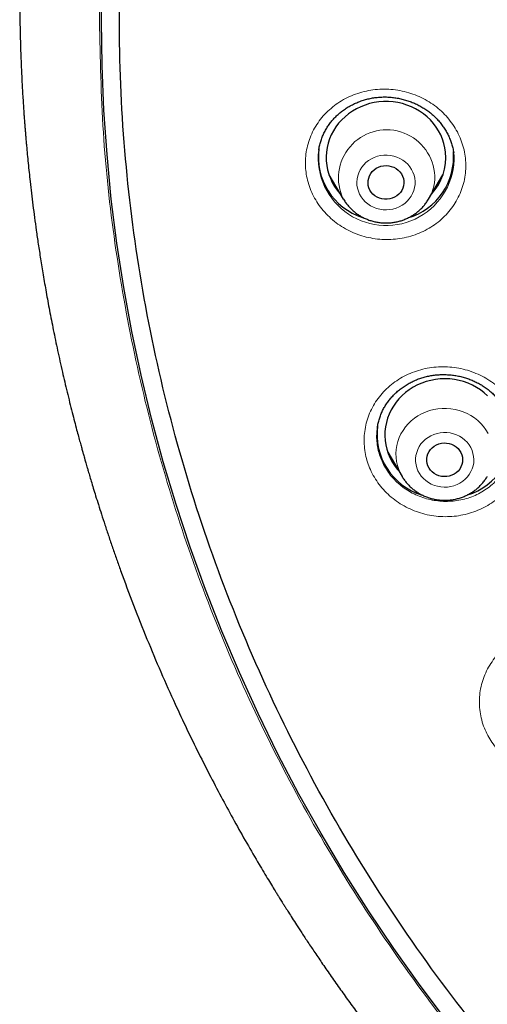
# Model space of a CAD drawing. Units: millimetres. Extents: x 8 to 969, y 12 to 1173.
# Drawn here: x 278 to 290, y 869 to 894 of the extents above; entities that cross this region are included whole.
import ezdxf

# ---------------------------------------------------------------- set-up
doc = ezdxf.new("R2010")
doc.units = ezdxf.units.MM

msp = doc.modelspace()

# ---------------------------------------------------------------- linework, layer by layer
at = {"color": 7, "linetype": 'Continuous', "lineweight": 30}
for p, q in [((285.935, 890.652), (285.934, 890.646)), ((289.328, 890.514), (289.316, 890.588)), ((286.192, 890.03), (286.551, 889.42)), ((288.691, 889.42), (289.05, 890.03)), ((286.553, 889.417), (286.551, 889.42)), ((288.691, 889.42), (288.688, 889.416)), ((287.405, 883.694), (287.404, 883.682)), ((287.664, 883.074), (288.023, 882.465)), ((288.023, 882.465), (288.019, 882.472))]:
    msp.add_line(p, q, dxfattribs=at)
at = {"color": 252, "linetype": 'Continuous', "lineweight": 0}
for p, q in [((286.364, 889.738), (286.301, 889.797)), ((287.835, 882.784), (287.765, 882.849))]:
    msp.add_line(p, q, dxfattribs=at)
at = {"color": 7, "linetype": 'Continuous', "lineweight": 30, "flags": 128}
for points in [[(289.166, 868.781), (288.479, 869.694), (287.818, 870.624), (287.183, 871.569), (286.575, 872.53), (285.993, 873.506), (285.439, 874.495), (284.913, 875.498), (284.415, 876.513), (283.945, 877.541), (283.504, 878.579), (283.092, 879.628), (282.71, 880.687), (282.357, 881.755), (282.034, 882.831), (281.741, 883.914), (281.479, 885.005), (281.246, 886.102), (281.045, 887.204), (280.874, 888.31), (280.734, 889.42), (280.626, 890.534), (280.548, 891.649), (280.501, 892.767), (280.485, 893.885), (280.501, 895.003)], [(289.114, 890.596), (289.097, 890.707), (289.071, 890.817), (289.037, 890.924), (288.993, 891.028), (288.94, 891.129), (288.879, 891.225), (288.81, 891.317), (288.734, 891.403), (288.651, 891.483), (288.561, 891.557), (288.465, 891.623), (288.364, 891.683), (288.258, 891.734), (288.148, 891.778), (288.035, 891.813), (287.919, 891.84), (287.801, 891.858), (287.682, 891.867), (287.563, 891.867), (287.444, 891.858), (287.326, 891.84), (287.21, 891.814), (287.097, 891.779), (286.987, 891.736), (286.881, 891.685), (286.78, 891.625), (286.684, 891.559), (286.594, 891.486), (286.51, 891.406), (286.433, 891.32), (286.364, 891.228), (286.303, 891.132), (286.25, 891.032), (286.206, 890.927), (286.171, 890.82), (286.145, 890.711), (286.128, 890.6), (286.121, 890.488), (286.123, 890.376), (286.135, 890.264), (286.156, 890.154), (286.186, 890.046), (286.226, 889.94), (286.274, 889.838), (286.331, 889.739), (286.396, 889.645), (286.468, 889.556), (286.476, 889.547)], [(288.069, 889.877), (288.07, 889.816), (288.062, 889.754), (288.045, 889.695), (288.019, 889.638), (287.984, 889.586), (287.941, 889.539), (287.892, 889.498), (287.837, 889.465), (287.777, 889.439), (287.714, 889.422), (287.649, 889.414), (287.583, 889.415), (287.518, 889.424), (287.455, 889.443), (287.396, 889.469), (287.342, 889.504), (287.293, 889.546), (287.252, 889.594), (287.218, 889.647), (287.193, 889.704), (287.177, 889.764), (287.171, 889.825), (287.174, 889.887), (287.187, 889.947), (287.209, 890.006), (287.239, 890.06), (287.278, 890.11), (287.324, 890.154), (287.377, 890.191), (287.434, 890.221), (287.496, 890.242), (287.56, 890.255), (287.626, 890.259), (287.691, 890.253), (287.755, 890.239), (287.816, 890.217), (287.873, 890.186), (287.925, 890.148), (287.97, 890.103), (288.008, 890.052), (288.037, 889.997), (288.057, 889.938), (288.069, 889.877)], [(290.168, 884.485), (290.082, 884.563), (289.989, 884.633), (289.891, 884.696), (289.787, 884.752), (289.679, 884.8), (289.568, 884.84), (289.453, 884.871), (289.336, 884.893), (289.218, 884.907), (289.099, 884.912), (288.98, 884.908), (288.861, 884.895), (288.744, 884.873), (288.629, 884.843), (288.517, 884.804), (288.409, 884.757), (288.305, 884.702), (288.206, 884.639), (288.113, 884.569), (288.026, 884.493), (287.946, 884.41), (287.873, 884.322), (287.807, 884.228), (287.75, 884.13), (287.701, 884.027), (287.661, 883.922), (287.63, 883.813), (287.609, 883.703), (287.596, 883.592), (287.593, 883.48), (287.6, 883.368), (287.616, 883.257), (287.642, 883.147), (287.676, 883.04), (287.72, 882.936), (287.772, 882.835), (287.833, 882.738), (287.901, 882.647), (287.949, 882.591)], [(289.524, 883.003), (289.538, 882.943), (289.543, 882.881), (289.539, 882.819), (289.524, 882.759), (289.501, 882.701), (289.469, 882.647), (289.429, 882.599), (289.382, 882.556), (289.329, 882.52), (289.27, 882.491), (289.208, 882.471), (289.143, 882.46), (289.078, 882.457), (289.013, 882.464), (288.949, 882.479), (288.888, 882.503), (288.832, 882.536), (288.782, 882.575), (288.738, 882.621), (288.701, 882.672), (288.673, 882.728), (288.654, 882.787), (288.645, 882.848), (288.644, 882.91), (288.654, 882.971), (288.673, 883.03), (288.7, 883.086), (288.736, 883.138), (288.78, 883.184), (288.831, 883.223), (288.887, 883.256), (288.947, 883.28), (289.01, 883.296), (289.076, 883.303), (289.141, 883.3), (289.206, 883.289), (289.268, 883.27), (289.327, 883.241), (289.38, 883.206), (289.428, 883.163), (289.468, 883.114), (289.5, 883.06), (289.524, 883.003)]]:
    msp.add_lwpolyline(points, dxfattribs=at)
at = {"color": 252, "linetype": 'Continuous', "lineweight": 0, "flags": 128}
for points in [[(286.894, 889.769), (286.907, 889.691), (286.929, 889.616), (286.96, 889.543), (287, 889.474), (287.048, 889.41), (287.103, 889.351), (287.166, 889.299), (287.234, 889.254), (287.307, 889.216), (287.384, 889.187), (287.464, 889.165), (287.547, 889.153), (287.63, 889.15), (287.713, 889.155), (287.795, 889.169), (287.875, 889.192), (287.951, 889.224), (288.023, 889.263), (288.09, 889.31), (288.151, 889.364), (288.205, 889.424), (288.251, 889.489), (288.289, 889.559), (288.318, 889.632), (288.338, 889.708), (288.349, 889.786), (288.351, 889.864), (288.342, 889.942), (288.325, 890.019), (288.298, 890.093), (288.263, 890.164), (288.219, 890.23), (288.167, 890.292), (288.108, 890.347), (288.043, 890.396), (287.972, 890.438), (287.897, 890.471), (287.818, 890.497), (287.736, 890.514), (287.653, 890.522), (287.57, 890.521), (287.487, 890.511), (287.406, 890.492), (287.328, 890.465), (287.254, 890.429), (287.184, 890.386), (287.12, 890.336), (287.063, 890.279), (287.013, 890.216), (286.971, 890.149), (286.937, 890.077), (286.912, 890.002), (286.897, 889.925), (286.89, 889.847), (286.894, 889.769)], [(288.019, 882.472), (287.98, 882.545), (287.94, 882.639), (287.908, 882.737), (287.886, 882.836), (287.874, 882.937), (287.871, 883.039), (287.877, 883.14), (287.893, 883.241), (287.918, 883.34), (287.953, 883.436), (287.996, 883.529), (288.048, 883.618), (288.109, 883.703), (288.176, 883.782), (288.252, 883.855), (288.333, 883.922), (288.421, 883.981), (288.514, 884.033), (288.611, 884.077), (288.712, 884.113), (288.817, 884.141), (288.923, 884.159), (289.031, 884.169), (289.139, 884.17), (289.247, 884.161), (289.353, 884.144), (289.458, 884.118), (289.56, 884.084), (289.658, 884.041), (289.751, 883.99), (289.84, 883.931), (289.923, 883.866), (289.999, 883.794), (290.068, 883.715), (290.129, 883.632), (290.183, 883.543)], [(288.394, 882.681), (288.423, 882.607), (288.46, 882.537), (288.506, 882.472), (288.56, 882.411), (288.62, 882.357), (288.686, 882.31), (288.758, 882.27), (288.834, 882.238), (288.914, 882.215), (288.996, 882.2), (289.079, 882.194), (289.162, 882.197), (289.245, 882.208), (289.325, 882.229), (289.403, 882.258), (289.476, 882.295), (289.544, 882.34), (289.607, 882.392), (289.663, 882.45), (289.711, 882.514), (289.752, 882.583), (289.783, 882.655), (289.806, 882.73), (289.82, 882.808), (289.824, 882.886), (289.818, 882.964), (289.803, 883.041), (289.779, 883.116), (289.746, 883.188), (289.704, 883.256), (289.655, 883.319), (289.598, 883.376), (289.534, 883.427), (289.465, 883.471), (289.391, 883.507), (289.313, 883.535), (289.232, 883.554), (289.149, 883.564), (289.066, 883.566), (288.983, 883.558), (288.901, 883.542), (288.822, 883.517), (288.747, 883.484), (288.676, 883.443), (288.61, 883.395), (288.551, 883.34), (288.498, 883.278), (288.454, 883.212), (288.418, 883.142), (288.391, 883.067), (288.372, 882.991), (288.364, 882.913), (288.364, 882.835), (288.375, 882.757), (288.394, 882.681)]]:
    msp.add_lwpolyline(points, dxfattribs=at)
at = {"color": 252, "linetype": 'Continuous', "lineweight": 0}
for centre, radius, start, end in [((287.638, 889.949), 1.208, 6.674, 205.9556), ((287.626, 890.459), 1.703, 173.666, 1.8612), ((287.75, 889.978), 1.094, 329.3401, 5.8547)]:
    msp.add_arc(centre, radius, start, end, dxfattribs=at)
at = {"color": 7, "linetype": 'Continuous', "lineweight": 30}
for centre, radius, start, end in [((287.516, 890.476), 1.592, 172.3443, 252.4695), ((287.719, 890.481), 1.599, 286.4679, 4.8146), ((287.766, 890.461), 1.355, 317.5456, 5.7218), ((288.988, 883.519), 1.591, 172.3, 253.0698), ((289.192, 883.524), 1.598, 287.2578, 6.543)]:
    msp.add_arc(centre, radius, start, end, dxfattribs=at)
at = {"color": 252, "linetype": 'Continuous', "lineweight": 0}
for points, knots in [([(280.437, 893.885), (280.455, 894.824), (280.492, 896.696), (280.791, 899.483), (281.27, 902.234), (281.946, 904.948), (282.814, 907.627), (283.871, 910.258), (285.103, 912.82), (286.505, 915.292), (288.071, 917.66), (289.8, 919.925), (291.693, 922.088), (293.741, 924.138), (295.923, 926.062), (298.224, 927.841), (300.635, 929.467), (303.156, 930.938), (305.785, 932.255), (308.512, 933.413), (311.312, 934.406), (314.162, 935.222), (317.052, 935.856), (319.979, 936.309), (322.945, 936.58), (325.936, 936.669), (328.927, 936.58), (331.893, 936.309), (334.82, 935.856), (337.709, 935.221), (340.56, 934.406), (343.359, 933.412), (346.086, 932.254), (348.716, 930.937), (351.237, 929.466), (353.647, 927.841), (355.948, 926.062), (358.13, 924.138), (360.178, 922.087), (362.071, 919.924), (363.801, 917.659), (365.366, 915.291), (366.768, 912.82), (368, 910.257), (369.057, 907.627), (369.925, 904.948), (370.601, 902.233), (371.08, 899.482), (371.379, 896.695), (371.416, 894.824), (371.434, 893.885)], [0, 0, 0, 0, 0.020985, 0.041789, 0.062502, 0.083215, 0.104018, 0.125, 0.145987, 0.166791, 0.187505, 0.208217, 0.229019, 0.25, 0.270986, 0.291791, 0.312505, 0.333217, 0.354019, 0.375, 0.395986, 0.416791, 0.437505, 0.458217, 0.479019, 0.5, 0.520986, 0.541791, 0.562505, 0.583217, 0.604019, 0.625, 0.645986, 0.666791, 0.687505, 0.708217, 0.729019, 0.75, 0.770986, 0.791791, 0.812505, 0.833217, 0.854019, 0.875, 0.895985, 0.916789, 0.937502, 0.958215, 0.979017, 1, 1, 1, 1]), ([(305.125, 855.865), (304.297, 856.284), (302.637, 857.123), (300.257, 858.563), (297.971, 860.126), (295.797, 861.819), (293.705, 863.666), (291.706, 865.672), (289.817, 867.836), (288.08, 870.116), (286.504, 872.497), (285.098, 874.965), (283.87, 877.512), (282.822, 880.128), (281.959, 882.808), (281.282, 885.539), (280.797, 888.305), (280.493, 891.091), (280.456, 892.953), (280.437, 893.885)], [0, 0, 0, 0, 0.056574, 0.113415, 0.17016, 0.226689, 0.283221, 0.342868, 0.402514, 0.462416, 0.522329, 0.581975, 0.64161, 0.701258, 0.760903, 0.820805, 0.880718, 0.940364, 1, 1, 1, 1]), ([(289.613, 890.443), (289.613, 890.443), (289.62, 890.372), (289.626, 890.229), (289.61, 890.018), (289.569, 889.81), (289.503, 889.608), (289.413, 889.415), (289.301, 889.233), (289.167, 889.064), (289.013, 888.91), (288.842, 888.774), (288.656, 888.657), (288.456, 888.561), (288.245, 888.486), (288.026, 888.434), (287.802, 888.406), (287.576, 888.401), (287.35, 888.421), (287.127, 888.464), (286.91, 888.53), (286.702, 888.619), (286.506, 888.729), (286.324, 888.858), (286.158, 889.006), (286.01, 889.17), (285.883, 889.348), (285.778, 889.538), (285.696, 889.737), (285.639, 889.939), (285.606, 890.14), (285.597, 890.343), (285.611, 890.55), (285.651, 890.759), (285.715, 890.961), (285.803, 891.155), (285.915, 891.338), (286.047, 891.508), (286.199, 891.662), (286.369, 891.8), (286.555, 891.918), (286.754, 892.016), (286.964, 892.092), (287.183, 892.145), (287.406, 892.175), (287.633, 892.181), (287.859, 892.163), (288.082, 892.121), (288.299, 892.056), (288.508, 891.97), (288.705, 891.861), (288.888, 891.733), (289.055, 891.586), (289.204, 891.423), (289.332, 891.246), (289.439, 891.057), (289.522, 890.859), (289.583, 890.653), (289.603, 890.513), (289.613, 890.443)], [0, 0, 0, 0, 0.0001438, 0.0179939, 0.0359004, 0.0537501, 0.0716, 0.0895066, 0.1073561, 0.1252186, 0.1431374, 0.160999, 0.1788813, 0.1968194, 0.2147017, 0.2326018, 0.2505591, 0.2684597, 0.2863688, 0.3043352, 0.3222446, 0.3401501, 0.358113, 0.3760173, 0.3939075, 0.4118538, 0.4297439, 0.4476126, 0.4655383, 0.4834076, 0.5001247, 0.5168425, 0.5346982, 0.5526112, 0.5704675, 0.5883228, 0.6062356, 0.6240911, 0.6419589, 0.6598831, 0.6777513, 0.6956393, 0.7135842, 0.7314721, 0.7493766, 0.7673383, 0.7852427, 0.8031527, 0.821119, 0.8390288, 0.8569301, 0.874889, 0.8927899, 0.9106736, 0.9286134, 0.946497, 0.9643117, 0.9821842, 1, 1, 1, 1]), ([(288.942, 889.791), (288.92, 889.767), (288.895, 889.74), (288.867, 889.717), (288.864, 889.714)], [0, 0, 0, 0, 0.887789, 1, 1, 1, 1]), ([(291.009, 883.849), (291.009, 883.848), (291.031, 883.78), (291.066, 883.642), (291.094, 883.432), (291.098, 883.22), (291.075, 883.01), (291.027, 882.804), (290.956, 882.604), (290.86, 882.414), (290.742, 882.236), (290.603, 882.071), (290.444, 881.922), (290.269, 881.791), (290.079, 881.679), (289.876, 881.588), (289.663, 881.52), (289.442, 881.474), (289.217, 881.452), (288.99, 881.453), (288.765, 881.478), (288.543, 881.527), (288.329, 881.599), (288.123, 881.692), (287.931, 881.807), (287.752, 881.941), (287.591, 882.092), (287.449, 882.259), (287.327, 882.439), (287.229, 882.627), (287.156, 882.819), (287.104, 883.016), (287.075, 883.222), (287.071, 883.433), (287.091, 883.644), (287.137, 883.85), (287.208, 884.05), (287.302, 884.241), (287.419, 884.42), (287.556, 884.586), (287.713, 884.736), (287.888, 884.868), (288.077, 884.981), (288.279, 885.073), (288.492, 885.143), (288.712, 885.191), (288.937, 885.215), (289.164, 885.215), (289.389, 885.191), (289.611, 885.144), (289.826, 885.073), (290.032, 884.981), (290.226, 884.868), (290.405, 884.735), (290.568, 884.585), (290.712, 884.419), (290.834, 884.24), (290.936, 884.05), (290.984, 883.916), (291.009, 883.849)], [0, 0, 0, 0, 0.000143, 0.017994, 0.035901, 0.05375, 0.0716, 0.089506, 0.107356, 0.125218, 0.143137, 0.160999, 0.17888, 0.19682, 0.214702, 0.232602, 0.250559, 0.268459, 0.286369, 0.304336, 0.322245, 0.34015, 0.358113, 0.376018, 0.393907, 0.411854, 0.429743, 0.447613, 0.465538, 0.483408, 0.500125, 0.516842, 0.534699, 0.552611, 0.570468, 0.588323, 0.606235, 0.624091, 0.641959, 0.659883, 0.677751, 0.695639, 0.713584, 0.731473, 0.749377, 0.767338, 0.785243, 0.803152, 0.821119, 0.839028, 0.85693, 0.874889, 0.89279, 0.910673, 0.928614, 0.946496, 0.964312, 0.982185, 1, 1, 1, 1]), ([(287.404, 883.682), (287.398, 883.63), (287.384, 883.517), (287.389, 883.344), (287.414, 883.169), (287.458, 883.001), (287.52, 882.838), (287.603, 882.679), (287.707, 882.525), (287.828, 882.383), (287.965, 882.254), (288.116, 882.14), (288.28, 882.042), (288.455, 881.962), (288.637, 881.901), (288.826, 881.859), (289.018, 881.837), (289.21, 881.835), (289.402, 881.853), (289.589, 881.891), (289.771, 881.949), (289.944, 882.026), (290.105, 882.12), (290.255, 882.231), (290.389, 882.357), (290.508, 882.497), (290.608, 882.649), (290.69, 882.81), (290.751, 882.979), (290.791, 883.155), (290.81, 883.333), (290.81, 883.493), (290.795, 883.593), (290.788, 883.632)], [0, 0, 0, 0, 0.029201, 0.062075, 0.094846, 0.125524, 0.156205, 0.188998, 0.221897, 0.254692, 0.287529, 0.320471, 0.353308, 0.386183, 0.419163, 0.452037, 0.484927, 0.517924, 0.550814, 0.583693, 0.616678, 0.649558, 0.682406, 0.715359, 0.748206, 0.78102, 0.813936, 0.846746, 0.879534, 0.912426, 0.945213, 0.978089, 1, 1, 1, 1]), ([(293.747, 877.637), (293.747, 877.637), (293.782, 877.574), (293.846, 877.445), (293.918, 877.244), (293.965, 877.037), (293.987, 876.827), (293.983, 876.616), (293.954, 876.407), (293.9, 876.203), (293.822, 876.006), (293.721, 875.819), (293.597, 875.644), (293.453, 875.484), (293.291, 875.339), (293.111, 875.213), (292.917, 875.107), (292.711, 875.021), (292.496, 874.958), (292.274, 874.918), (292.048, 874.902), (291.821, 874.909), (291.597, 874.94), (291.376, 874.994), (291.164, 875.071), (290.962, 875.17), (290.773, 875.289), (290.599, 875.426), (290.442, 875.581), (290.307, 875.747), (290.196, 875.922), (290.104, 876.106), (290.033, 876.302), (289.984, 876.509), (289.96, 876.719), (289.962, 876.93), (289.99, 877.139), (290.042, 877.343), (290.118, 877.54), (290.218, 877.728), (290.34, 877.904), (290.483, 878.066), (290.645, 878.211), (290.823, 878.339), (291.017, 878.446), (291.222, 878.533), (291.437, 878.598), (291.658, 878.639), (291.884, 878.657), (292.111, 878.651), (292.336, 878.621), (292.556, 878.569), (292.769, 878.493), (292.972, 878.396), (293.162, 878.278), (293.337, 878.142), (293.494, 877.989), (293.634, 877.821), (293.709, 877.698), (293.747, 877.637)], [0, 0, 0, 0, 0.000144, 0.017994, 0.035901, 0.053751, 0.071601, 0.089508, 0.107357, 0.125219, 0.143138, 0.161, 0.178882, 0.19682, 0.214702, 0.232602, 0.25056, 0.268459, 0.286369, 0.304336, 0.322245, 0.340151, 0.358113, 0.376018, 0.393908, 0.411854, 0.429743, 0.447613, 0.465539, 0.483408, 0.500125, 0.516842, 0.534699, 0.552612, 0.570468, 0.588324, 0.606236, 0.624091, 0.641959, 0.659884, 0.677752, 0.69564, 0.713584, 0.731473, 0.749377, 0.767339, 0.785243, 0.803153, 0.82112, 0.839029, 0.85693, 0.874889, 0.892791, 0.910674, 0.928614, 0.946497, 0.964313, 0.982184, 1, 1, 1, 1])]:
    msp.add_open_spline(points, degree=3, knots=knots, dxfattribs=at)
at = {"color": 7, "linetype": 'Continuous', "lineweight": 30}
for points, knots in [([(322.756, 851.773), (321.553, 851.879), (319.148, 852.092), (315.591, 852.756), (312.098, 853.667), (308.724, 854.834), (305.485, 856.237), (302.399, 857.861), (299.458, 859.708), (296.68, 861.765), (294.083, 864.022), (291.682, 866.462), (289.492, 869.072), (287.527, 871.836), (285.799, 874.736), (284.318, 877.754), (283.094, 880.873), (282.134, 884.071), (281.444, 887.331), (281.028, 890.632), (280.889, 893.953), (281.028, 897.274), (281.444, 900.575), (282.134, 903.835), (283.094, 907.034), (284.318, 910.152), (285.799, 913.17), (287.527, 916.07), (289.492, 918.834), (291.682, 921.444), (294.083, 923.885), (296.68, 926.141), (299.458, 928.199), (302.399, 930.045), (305.485, 931.669), (308.697, 933.061), (312.015, 934.211), (315.42, 935.113), (318.889, 935.762), (322.401, 936.152), (325.935, 936.283), (329.47, 936.152), (332.982, 935.762), (336.451, 935.113), (339.855, 934.211), (343.174, 933.061), (346.386, 931.669), (349.472, 930.045), (352.413, 928.199), (355.191, 926.141), (357.788, 923.885), (360.189, 921.444), (362.379, 918.834), (364.344, 916.07), (366.072, 913.17), (367.553, 910.152), (368.777, 907.034), (369.737, 903.835), (370.427, 900.575), (370.843, 897.274), (370.982, 893.953), (370.843, 890.632), (370.427, 887.331), (369.737, 884.071), (368.777, 880.873), (367.553, 877.754), (366.072, 874.736), (364.344, 871.836), (362.379, 869.072), (360.189, 866.462), (357.788, 864.022), (355.191, 861.765), (352.413, 859.708), (349.472, 857.861), (346.386, 856.237), (343.147, 854.834), (339.772, 853.667), (336.28, 852.756), (332.722, 852.092), (330.318, 851.879), (329.115, 851.773)], [0, 0, 0, 0, 0.013106, 0.026212, 0.039318, 0.052424, 0.065212, 0.078, 0.090788, 0.103576, 0.116364, 0.129151, 0.141939, 0.154727, 0.167515, 0.180303, 0.193091, 0.205879, 0.218667, 0.231454, 0.244242, 0.25703, 0.269818, 0.282606, 0.295394, 0.308182, 0.32097, 0.333758, 0.346545, 0.359333, 0.372121, 0.384909, 0.397697, 0.410485, 0.423273, 0.436061, 0.448848, 0.461636, 0.474424, 0.487212, 0.5, 0.512788, 0.525576, 0.538364, 0.551152, 0.563939, 0.576727, 0.589515, 0.602303, 0.615091, 0.627879, 0.640667, 0.653455, 0.666242, 0.67903, 0.691818, 0.704606, 0.717394, 0.730182, 0.74297, 0.755758, 0.768546, 0.781333, 0.794121, 0.806909, 0.819697, 0.832485, 0.845273, 0.858061, 0.870849, 0.883636, 0.896424, 0.909212, 0.922, 0.934788, 0.947576, 0.960682, 0.973788, 0.986894, 1, 1, 1, 1]), ([(278.437, 894.743), (278.437, 894.722), (278.437, 894.68), (278.437, 894.607), (278.437, 894.525), (278.437, 894.437), (278.437, 894.342), (278.438, 894.216), (278.44, 894.054), (278.443, 893.839), (278.448, 893.584), (278.455, 893.296), (278.464, 893.023), (278.474, 892.776), (278.484, 892.56), (278.494, 892.352), (278.505, 892.15), (278.517, 891.956), (278.528, 891.771), (278.539, 891.612), (278.548, 891.489), (278.554, 891.404), (278.559, 891.344), (278.562, 891.297), (278.566, 891.246), (278.572, 891.178), (278.579, 891.091), (278.587, 890.986), (278.597, 890.873), (278.617, 890.651), (278.649, 890.312), (278.691, 889.916), (278.732, 889.564), (278.768, 889.264), (278.809, 888.953), (278.853, 888.628), (278.903, 888.282), (278.961, 887.909), (279.026, 887.507), (279.101, 887.076), (279.186, 886.617), (279.281, 886.13), (279.389, 885.614), (279.485, 885.179), (279.566, 884.831), (279.626, 884.578), (279.689, 884.322), (279.751, 884.075), (279.809, 883.847), (279.862, 883.646), (279.908, 883.474), (279.948, 883.327), (279.982, 883.204), (280.01, 883.102), (280.033, 883.021), (280.05, 882.96), (280.063, 882.914), (280.075, 882.873), (280.088, 882.827), (280.105, 882.769), (280.125, 882.7), (280.152, 882.607), (280.187, 882.486), (280.232, 882.335), (280.284, 882.162), (280.344, 881.966), (280.412, 881.748), (280.489, 881.505), (280.575, 881.241), (280.668, 880.962), (280.765, 880.675), (280.865, 880.389), (281.037, 879.907), (281.286, 879.237), (281.623, 878.388), (281.971, 877.562), (282.307, 876.81), (282.625, 876.13), (282.923, 875.52), (283.222, 874.931), (283.518, 874.366), (283.82, 873.812), (284.125, 873.27), (284.375, 872.842), (284.557, 872.536), (284.669, 872.35), (284.769, 872.184), (284.849, 872.055), (284.909, 871.958), (284.952, 871.889), (284.987, 871.832), (285.02, 871.779), (285.059, 871.718), (285.111, 871.634), (285.183, 871.521), (285.275, 871.376), (285.386, 871.204), (285.517, 871.002), (285.67, 870.771), (285.843, 870.511), (286.039, 870.223), (286.254, 869.913), (286.481, 869.59), (286.712, 869.268), (287.022, 868.843), (287.411, 868.326), (287.879, 867.725), (288.338, 867.155), (288.787, 866.615), (289.224, 866.105), (289.649, 865.624), (290.061, 865.171), (290.457, 864.745), (290.839, 864.346), (291.204, 863.973), (291.551, 863.626), (291.899, 863.285), (292.253, 862.946), (292.621, 862.601), (292.992, 862.26), (293.485, 861.818), (294.106, 861.279), (294.863, 860.649), (295.549, 860.102), (296.159, 859.633), (296.576, 859.322), (296.876, 859.102), (297.049, 858.977), (297.196, 858.872), (297.313, 858.788), (297.404, 858.724), (297.469, 858.678), (297.513, 858.647), (297.545, 858.624), (297.572, 858.605), (297.61, 858.579), (297.664, 858.541), (297.74, 858.488), (297.837, 858.421), (297.957, 858.338), (298.098, 858.241), (298.262, 858.13), (298.449, 858.005), (298.658, 857.866), (298.891, 857.713), (299.147, 857.547), (299.427, 857.368), (299.732, 857.176), (300.06, 856.973), (300.411, 856.76), (300.785, 856.538), (301.181, 856.307), (301.602, 856.067), (302.052, 855.817), (302.531, 855.558), (303.04, 855.29), (303.576, 855.016), (304.02, 854.795), (304.286, 854.668), (304.362, 854.631)], [0, 0, 0, 0, 0.001286, 0.002533, 0.004186, 0.005939, 0.007857, 0.009946, 0.013573, 0.017621, 0.022989, 0.028951, 0.035025, 0.039512, 0.043859, 0.048067, 0.052134, 0.056062, 0.059849, 0.063344, 0.065646, 0.067357, 0.068478, 0.069254, 0.070267, 0.071543, 0.073382, 0.075571, 0.077883, 0.080242, 0.089054, 0.098471, 0.104364, 0.110472, 0.116793, 0.123334, 0.130339, 0.137944, 0.146149, 0.154955, 0.164362, 0.174368, 0.184975, 0.196181, 0.201302, 0.20654, 0.211893, 0.217157, 0.22191, 0.226142, 0.229652, 0.232698, 0.235279, 0.237396, 0.239049, 0.240363, 0.241232, 0.241958, 0.242925, 0.244133, 0.245582, 0.247272, 0.249991, 0.253166, 0.256797, 0.260885, 0.265526, 0.270643, 0.276234, 0.282276, 0.288403, 0.294493, 0.300548, 0.319236, 0.337571, 0.355554, 0.373185, 0.387037, 0.400664, 0.413921, 0.426657, 0.438872, 0.451708, 0.463913, 0.468536, 0.473007, 0.476891, 0.480097, 0.482101, 0.483703, 0.48493, 0.4861, 0.487446, 0.489263, 0.492018, 0.495439, 0.499523, 0.504273, 0.509804, 0.516027, 0.522943, 0.53055, 0.538562, 0.546447, 0.554193, 0.569885, 0.584974, 0.599461, 0.613346, 0.626628, 0.639308, 0.651385, 0.662861, 0.673734, 0.684005, 0.693675, 0.702743, 0.712728, 0.722585, 0.732468, 0.742377, 0.761555, 0.780829, 0.800197, 0.813032, 0.825909, 0.830675, 0.834823, 0.838353, 0.841264, 0.843275, 0.844828, 0.845922, 0.846463, 0.847071, 0.847885, 0.84916, 0.850953, 0.853263, 0.856089, 0.859432, 0.863292, 0.867669, 0.872562, 0.877972, 0.88392, 0.890389, 0.897378, 0.904888, 0.912917, 0.92131, 0.930204, 0.9396, 0.949497, 0.960114, 0.971252, 0.982913, 0.995096, 1, 1, 1, 1]), ([(285.934, 890.646), (285.935, 890.656), (285.941, 890.702), (285.96, 890.783), (285.991, 890.891), (286.03, 890.997), (286.078, 891.1), (286.133, 891.198), (286.195, 891.293), (286.264, 891.382), (286.34, 891.466), (286.421, 891.544), (286.508, 891.617), (286.602, 891.684), (286.701, 891.746), (286.805, 891.801), (286.913, 891.85), (287.025, 891.891), (287.139, 891.925), (287.255, 891.951), (287.372, 891.969), (287.49, 891.979), (287.607, 891.982), (287.725, 891.976), (287.843, 891.963), (287.962, 891.943), (288.08, 891.914), (288.196, 891.878), (288.309, 891.835), (288.418, 891.785), (288.523, 891.728), (288.622, 891.666), (288.715, 891.598), (288.803, 891.524), (288.885, 891.444), (288.963, 891.359), (289.034, 891.268), (289.099, 891.172), (289.156, 891.073), (289.207, 890.969), (289.249, 890.864), (289.283, 890.756), (289.307, 890.662), (289.315, 890.603), (289.319, 890.582)], [0, 0, 0, 0, 0.006119, 0.030964, 0.055899, 0.080875, 0.105827, 0.1307, 0.155457, 0.180066, 0.204477, 0.228623, 0.252841, 0.277242, 0.301791, 0.326449, 0.351159, 0.375851, 0.400452, 0.424903, 0.449152, 0.473151, 0.496912, 0.520768, 0.544945, 0.569385, 0.594012, 0.618744, 0.643484, 0.668114, 0.69255, 0.716725, 0.740589, 0.764268, 0.788349, 0.81262, 0.837109, 0.861768, 0.886538, 0.911356, 0.936157, 0.960885, 0.985497, 1, 1, 1, 1]), ([(286.363, 889.74), (286.357, 889.745), (286.334, 889.764), (286.314, 889.785), (286.298, 889.801)], [0, 0, 0, 0, 0.246342, 1, 1, 1, 1]), ([(288.945, 889.797), (288.922, 889.772), (288.897, 889.745), (288.869, 889.721), (288.867, 889.72)], [0, 0, 0, 0, 0.938126, 1, 1, 1, 1]), ([(286.554, 889.417), (286.565, 889.399), (286.592, 889.353), (286.645, 889.283), (286.71, 889.207), (286.782, 889.137), (286.859, 889.073), (286.942, 889.016), (287.03, 888.965), (287.121, 888.921), (287.217, 888.885), (287.315, 888.856), (287.415, 888.836), (287.517, 888.823), (287.62, 888.819), (287.723, 888.823), (287.825, 888.835), (287.925, 888.856), (288.024, 888.884), (288.12, 888.921), (288.212, 888.965), (288.301, 889.016), (288.384, 889.074), (288.462, 889.139), (288.535, 889.21), (288.6, 889.287), (288.651, 889.355), (288.677, 889.4), (288.687, 889.416)], [0, 0, 0, 0, 0.024597, 0.063818, 0.103105, 0.142463, 0.181897, 0.221402, 0.260986, 0.30064, 0.340359, 0.380144, 0.419981, 0.459864, 0.499784, 0.539737, 0.579706, 0.619684, 0.659656, 0.699618, 0.739554, 0.779456, 0.819311, 0.859113, 0.898845, 0.938505, 0.978091, 1, 1, 1, 1]), ([(287.406, 883.683), (287.408, 883.703), (287.416, 883.76), (287.438, 883.853), (287.471, 883.96), (287.512, 884.064), (287.561, 884.164), (287.617, 884.26), (287.681, 884.351), (287.751, 884.438), (287.828, 884.521), (287.912, 884.599), (288.002, 884.672), (288.098, 884.739), (288.199, 884.8), (288.303, 884.853), (288.412, 884.9), (288.522, 884.939), (288.635, 884.97), (288.749, 884.993), (288.865, 885.009), (288.984, 885.017), (289.104, 885.018), (289.225, 885.012), (289.346, 884.997), (289.466, 884.975), (289.583, 884.945), (289.697, 884.909), (289.807, 884.865), (289.912, 884.815), (290.013, 884.758), (290.111, 884.695), (290.204, 884.625), (290.292, 884.548), (290.375, 884.466), (290.452, 884.379), (290.523, 884.287), (290.586, 884.191), (290.642, 884.091), (290.689, 883.991), (290.719, 883.914), (290.733, 883.871), (290.737, 883.862)], [0, 0, 0, 0, 0.014488, 0.040841, 0.067129, 0.093304, 0.119339, 0.145174, 0.170742, 0.196393, 0.222228, 0.248213, 0.274305, 0.30044, 0.326546, 0.352547, 0.378381, 0.403994, 0.429333, 0.45442, 0.479595, 0.505101, 0.530875, 0.55684, 0.582909, 0.608978, 0.634923, 0.660657, 0.686109, 0.711227, 0.736225, 0.761483, 0.787004, 0.812748, 0.838662, 0.864682, 0.890752, 0.916794, 0.942751, 0.968588, 0.992756, 1, 1, 1, 1]), ([(287.834, 882.786), (287.831, 882.788), (287.805, 882.81), (287.781, 882.834), (287.761, 882.855)], [0, 0, 0, 0, 0.1301963, 1, 1, 1, 1]), ([(288.02, 882.473), (288.023, 882.467), (288.041, 882.432), (288.083, 882.372), (288.144, 882.294), (288.212, 882.221), (288.286, 882.153), (288.366, 882.092), (288.451, 882.037), (288.541, 881.989), (288.634, 881.949), (288.731, 881.916), (288.83, 881.891), (288.931, 881.874), (289.033, 881.865), (289.136, 881.864), (289.239, 881.871), (289.34, 881.887), (289.44, 881.911), (289.538, 881.943), (289.632, 881.983), (289.723, 882.03), (289.809, 882.084), (289.891, 882.145), (289.966, 882.213), (290.036, 882.286), (290.098, 882.365), (290.14, 882.424), (290.159, 882.458), (290.161, 882.463)], [0, 0, 0, 0, 0.007409, 0.046332, 0.085313, 0.124367, 0.16349, 0.202689, 0.241962, 0.281309, 0.320725, 0.360207, 0.399744, 0.439333, 0.478967, 0.518634, 0.558326, 0.598031, 0.637739, 0.677441, 0.717124, 0.756778, 0.796392, 0.835956, 0.875463, 0.914898, 0.954261, 0.993546, 1, 1, 1, 1])]:
    msp.add_open_spline(points, degree=3, knots=knots, dxfattribs=at)

doc.saveas('drawing.dxf')
